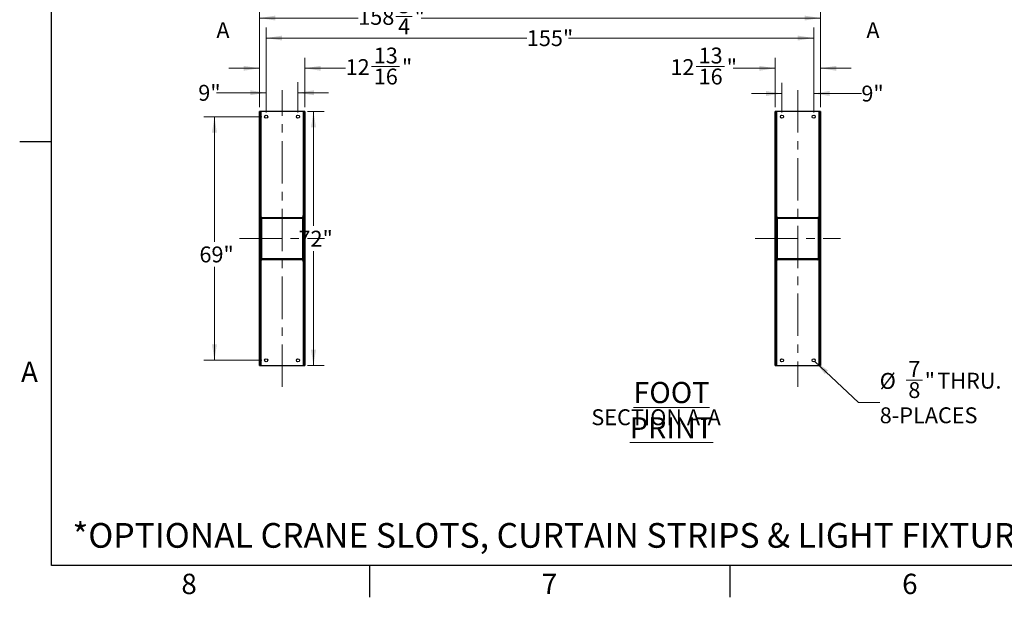
# Model space of a CAD drawing. Units: inches. Extents: x 3 to 813, y 3 to 526.
# Drawn here: x 3 to 282, y 3 to 167 of the extents above; entities that cross this region are included whole.
import ezdxf

# ---------------------------------------------------------------- set-up
doc = ezdxf.new("R2010")
doc.units = ezdxf.units.IN
doc.header["$LTSCALE"] = 24
doc.header["$MEASUREMENT"] = 0
doc.linetypes.add('CENTERX2', pattern=[0.8, 0.5, -0.1, 0.1, -0.1])
doc.styles.add('SLDTEXTSTYLE0', font='TXT', dxfattribs={"width": 0.75})
doc.dimstyles.new('SLDDIMSTYLE0', dxfattribs={"dimtxt": 4.5, "dimasz": 4.5, "dimexe": 0, "dimexo": 0.0625, "dimgap": 1.125, "dimtad": 0, "dimtih": 1, "dimtoh": 1, "dimdec": 6, "dimrnd": 1e-09, "dimzin": 12, "dimdsep": 46, "dimlunit": 5, "dimtxsty": 'SLDTEXTSTYLE0', "dimsah": 1, "dimcen": 0.09, "dimadec": 0, "dimazin": 3, "dimtfac": 1, "dimtdec": 3, "dimtofl": 0, "dimtmove": 0, "dimatfit": 3, "dimfxl": 0, "dimfrac": 2, "dimtolj": 1, "dimtzin": 12, "dimarcsym": 0})
doc.dimstyles.new('SLDDIMSTYLE1', dxfattribs={"dimtxt": 4.5, "dimasz": 4.5, "dimexe": 0, "dimexo": 0.0625, "dimgap": 1.125, "dimtad": 0, "dimtih": 1, "dimtoh": 1, "dimdec": 3, "dimrnd": 1e-09, "dimzin": 12, "dimdsep": 46, "dimlunit": 5, "dimtxsty": 'SLDTEXTSTYLE0', "dimsah": 1, "dimcen": 0.09, "dimadec": 0, "dimazin": 3, "dimtfac": 1, "dimtdec": 3, "dimtofl": 0, "dimtmove": 0, "dimatfit": 3, "dimfxl": 0, "dimfrac": 2, "dimtolj": 1, "dimtzin": 12, "dimarcsym": 0})
doc.dimstyles.new('SLDDIMSTYLE3', dxfattribs={"dimtxt": 4.5, "dimasz": 4.5, "dimexe": 0, "dimexo": 0.0625, "dimgap": 1.125, "dimtad": 0, "dimtih": 1, "dimtoh": 1, "dimdec": 3, "dimrnd": 1e-09, "dimzin": 12, "dimdsep": 46, "dimlunit": 5, "dimtxsty": 'SLDTEXTSTYLE0', "dimsah": 1, "dimcen": 0.09, "dimadec": 0, "dimazin": 3, "dimtfac": 1, "dimtdec": 3, "dimtmove": 0, "dimatfit": 0, "dimfxl": 0, "dimfrac": 2, "dimtolj": 1, "dimtzin": 12, "dimarcsym": 0})
doc.dimstyles.new('SLDDIMSTYLE4', dxfattribs={"dimtxt": 4.5, "dimasz": 4.5, "dimexe": 0, "dimexo": 0.0625, "dimgap": 1.125, "dimtad": 0, "dimtih": 1, "dimtoh": 1, "dimdec": 6, "dimrnd": 1e-09, "dimzin": 12, "dimdsep": 46, "dimlunit": 5, "dimtxsty": 'SLDTEXTSTYLE0', "dimsah": 1, "dimcen": 0.09, "dimadec": 0, "dimazin": 3, "dimtfac": 1, "dimtdec": 3, "dimtmove": 0, "dimatfit": 0, "dimfxl": 0, "dimfrac": 2, "dimtolj": 1, "dimtzin": 12, "dimarcsym": 0})
doc.dimstyles.new('SLDDIMSTYLE5', dxfattribs={"dimtxt": 4.5, "dimasz": 4.5, "dimexe": 0, "dimexo": 0.0625, "dimgap": 1.125, "dimtad": 0, "dimtih": 1, "dimtoh": 1, "dimdec": 3, "dimrnd": 1e-09, "dimzin": 12, "dimdsep": 46, "dimlunit": 5, "dimtxsty": 'SLDTEXTSTYLE0', "dimsah": 1, "dimcen": 0, "dimadec": 0, "dimazin": 3, "dimtfac": 1, "dimtdec": 3, "dimtofl": 0, "dimtmove": 0, "dimatfit": 3, "dimfxl": 0, "dimfrac": 2, "dimtolj": 1, "dimtzin": 12, "dimarcsym": 0})

# ---------------------------------------------------------------- blocks, each defined once
blk = doc.blocks.new('_D_8')
at = {"color": 7, "linetype": 'Continuous', "lineweight": 0}
for p, q in [((84.49, 140.64), (89.15, 140.64)), ((86.15, 140.64), (86.15, 108.19)), ((86.15, 68.64), (86.15, 101.04)), ((84.49, 68.64), (89.15, 68.64))]:
    blk.add_line(p, q, dxfattribs=at)
at = {"color": 7, "linetype": 'Continuous', "lineweight": 18}
for points in [[(86.15, 140.64), (85.46, 136.14), (86.85, 136.14)], [(86.15, 68.64), (86.85, 73.14), (85.46, 73.14)]]:
    blk.add_solid(points, dxfattribs=at)
at = {"color": 7, "linetype": 'Continuous', "lineweight": 18, "insert": (81.9, 106.85), "char_height": 4.5, "attachment_point": 1, "style": 'SLDTEXTSTYLE0'}
blk.add_mtext('72"', dxfattribs=at)
blk = doc.blocks.new('_D_9')
at = {"color": 7, "linetype": 'Continuous', "lineweight": 0}
for p, q in [((71.56, 139.14), (55.12, 139.14)), ((58.12, 139.14), (58.12, 103.73)), ((58.12, 70.14), (58.12, 96.59)), ((71.56, 70.14), (55.12, 70.14))]:
    blk.add_line(p, q, dxfattribs=at)
at = {"color": 7, "linetype": 'Continuous', "lineweight": 18}
for points in [[(58.12, 139.14), (57.43, 134.64), (58.81, 134.64)], [(58.12, 70.14), (58.81, 74.64), (57.43, 74.64)]]:
    blk.add_solid(points, dxfattribs=at)
at = {"color": 7, "linetype": 'Continuous', "lineweight": 18, "insert": (53.87, 102.39), "char_height": 4.5, "attachment_point": 1, "style": 'SLDTEXTSTYLE0'}
blk.add_mtext('69"', dxfattribs=at)
blk = doc.blocks.new('_D_10')
at = {"color": 7, "linetype": 'Continuous', "lineweight": 0}
for p, q in [((72.76, 140.34), (72.76, 148.94)), ((81.76, 140.34), (81.76, 148.94)), ((72.76, 145.94), (58.73, 145.94)), ((81.76, 145.94), (90.42, 145.94))]:
    blk.add_line(p, q, dxfattribs=at)
at = {"color": 7, "linetype": 'Continuous', "lineweight": 18}
for points in [[(72.76, 145.94), (68.26, 146.63), (68.26, 145.25)], [(81.76, 145.94), (86.26, 145.25), (86.26, 146.63)]]:
    blk.add_solid(points, dxfattribs=at)
at = {"color": 7, "linetype": 'Continuous', "lineweight": 18, "insert": (53.54, 148.17), "char_height": 4.5, "attachment_point": 1, "style": 'SLDTEXTSTYLE0'}
blk.add_mtext('9"', dxfattribs=at)
blk = doc.blocks.new('_D_11')
at = {"color": 7, "linetype": 'Continuous', "lineweight": 0}
for p, q in [((70.86, 141.84), (70.86, 155.87)), ((83.67, 141.84), (83.67, 155.87)), ((102.55, 153.33), (110.52, 153.33)), ((70.86, 152.87), (62.21, 152.87)), ((83.67, 152.87), (95.24, 152.87))]:
    blk.add_line(p, q, dxfattribs=at)
at = {"color": 7, "linetype": 'Continuous', "lineweight": 18}
for points in [[(70.86, 152.87), (66.36, 153.56), (66.36, 152.17)], [(83.67, 152.87), (88.17, 152.17), (88.17, 153.56)]]:
    blk.add_solid(points, dxfattribs=at)
at = {"color": 7, "linetype": 'Continuous', "lineweight": 18, "char_height": 4.5, "attachment_point": 1, "style": 'SLDTEXTSTYLE0'}
for s, insert in [('13', (103.21, 158.73)), ('12', (95.24, 155.45)), ('"', (111.18, 155.45)), ('16', (103.21, 152.78))]:
    blk.add_mtext(s, dxfattribs=dict(at, insert=insert))
blk = doc.blocks.new('_D_12')
at = {"color": 7, "linetype": 'Continuous', "lineweight": 0}
for p, q in [((72.76, 140.34), (72.76, 164.43)), ((227.73, 140.34), (227.73, 164.43)), ((72.76, 161.43), (146.53, 161.43)), ((227.73, 161.43), (158.36, 161.43))]:
    blk.add_line(p, q, dxfattribs=at)
at = {"color": 7, "linetype": 'Continuous', "lineweight": 18}
for points in [[(72.76, 161.43), (77.26, 160.74), (77.26, 162.12)], [(227.73, 161.43), (223.23, 162.12), (223.23, 160.74)]]:
    blk.add_solid(points, dxfattribs=at)
at = {"color": 7, "linetype": 'Continuous', "lineweight": 18, "insert": (146.53, 163.66), "char_height": 4.5, "attachment_point": 1, "style": 'SLDTEXTSTYLE0'}
blk.add_mtext('155"', dxfattribs=at)
blk = doc.blocks.new('_D_13')
at = {"color": 7, "linetype": 'Continuous', "lineweight": 0}
for p, q in [((70.86, 141.84), (70.86, 170.1)), ((229.64, 141.84), (229.64, 170.1)), ((109.44, 167.56), (114.09, 167.56)), ((70.86, 167.1), (98.81, 167.1)), ((229.64, 167.1), (116.6, 167.1))]:
    blk.add_line(p, q, dxfattribs=at)
at = {"color": 7, "linetype": 'Continuous', "lineweight": 18}
for points in [[(70.86, 167.1), (75.36, 166.41), (75.36, 167.79)], [(229.64, 167.1), (225.14, 167.79), (225.14, 166.41)]]:
    blk.add_solid(points, dxfattribs=at)
at = {"color": 7, "linetype": 'Continuous', "lineweight": 18, "char_height": 4.5, "attachment_point": 1, "style": 'SLDTEXTSTYLE0'}
for s, insert in [('3', (110.1, 172.97)), ('158', (98.81, 169.68)), ('"', (114.75, 169.68)), ('4', (110.1, 167.02))]:
    blk.add_mtext(s, dxfattribs=dict(at, insert=insert))
blk = doc.blocks.new('_D_14')
at = {"color": 7, "linetype": 'Continuous', "lineweight": 0}
for p, q in [((218.73, 140.34), (218.73, 148.73)), ((227.73, 140.34), (227.73, 148.73)), ((218.73, 145.73), (210.08, 145.73)), ((227.73, 145.73), (241.22, 145.73))]:
    blk.add_line(p, q, dxfattribs=at)
at = {"color": 7, "linetype": 'Continuous', "lineweight": 18}
for points in [[(218.73, 145.73), (214.23, 146.42), (214.23, 145.03)], [(227.73, 145.73), (232.23, 145.03), (232.23, 146.42)]]:
    blk.add_solid(points, dxfattribs=at)
at = {"color": 7, "linetype": 'Continuous', "lineweight": 18, "insert": (241.22, 147.95), "char_height": 4.5, "attachment_point": 1, "style": 'SLDTEXTSTYLE0'}
blk.add_mtext('9"', dxfattribs=at)
blk = doc.blocks.new('_D_15')
at = {"color": 7, "linetype": 'Continuous', "lineweight": 0}
for p, q in [((194.48, 153.33), (202.45, 153.33)), ((216.83, 141.84), (216.83, 155.87)), ((229.64, 141.84), (229.64, 155.87)), ((216.83, 152.87), (204.96, 152.87)), ((229.64, 152.87), (238.29, 152.87))]:
    blk.add_line(p, q, dxfattribs=at)
at = {"color": 7, "linetype": 'Continuous', "lineweight": 18}
for points in [[(216.83, 152.87), (212.33, 153.56), (212.33, 152.17)], [(229.64, 152.87), (234.14, 152.17), (234.14, 153.56)]]:
    blk.add_solid(points, dxfattribs=at)
at = {"color": 7, "linetype": 'Continuous', "lineweight": 18, "char_height": 4.5, "attachment_point": 1, "style": 'SLDTEXTSTYLE0'}
for s, insert in [('13', (195.14, 158.73)), ('12', (187.17, 155.45)), ('"', (203.11, 155.45)), ('16', (195.14, 152.78))]:
    blk.add_mtext(s, dxfattribs=dict(at, insert=insert))
blk = doc.blocks.new('_D_16')
at = {"color": 7, "linetype": 'Continuous', "lineweight": 0}
for p, q in [((228.05, 69.84), (240.41, 58.22)), ((253.85, 64.5), (258.5, 64.5)), ((240.41, 58.22), (246.41, 58.22))]:
    blk.add_line(p, q, dxfattribs=at)
at = {"color": 7, "linetype": 'Continuous', "lineweight": 18}
blk.add_solid([(228.05, 69.84), (230.86, 66.26), (231.8, 67.26)], dxfattribs=at)
at = {"color": 7, "linetype": 'Continuous', "lineweight": 18, "char_height": 4.5, "attachment_point": 1, "style": 'SLDTEXTSTYLE0'}
for s, insert in [('7', (254.51, 69.91)), ('%%c', (246.41, 66.55)), ('"', (259.15, 66.62)), ('THRU.', (262.7, 66.62)), ('8', (254.51, 63.96)), ('8-PLACES', (246.41, 56.82))]:
    blk.add_mtext(s, dxfattribs=dict(at, insert=insert))
blk = doc.blocks.new('SW_NOTE_0_10')
at = {"color": 0, "linetype": 'Continuous', "lineweight": 0, "attachment_point": 2, "style": 'SLDTEXTSTYLE0'}
for s, insert, char_height in [('\\LFOOT PRINT', (26.06, 7.73), 6), ('SECTION A-A', (21.7, -0.02), 4.5)]:
    blk.add_mtext(s, dxfattribs=dict(at, insert=insert, char_height=char_height))

msp = doc.modelspace()

# ---------------------------------------------------------------- hatches: boundary and pattern name
at = {"linetype": 'Continuous', "lineweight": 18}
h = msp.add_hatch(dxfattribs=at)
h.set_pattern_fill('ANSI32', scale=24, angle=2.8e-322, style=0)
h.paths.add_polyline_path([(71.2342847, 68.6425295), (71.2342847, 140.6425295), (70.8592847, 140.6425295), (70.8592847, 68.6425295)], flags=0)
h = msp.add_hatch(dxfattribs=at)
h.set_pattern_fill('ANSI32', scale=24, angle=2.8e-322, style=0)
h.paths.add_polyline_path([(83.6692847, 68.6425295), (83.6692847, 140.6425295), (83.2942847, 140.6425295), (83.2942847, 68.6425295)], flags=0)
h = msp.add_hatch(dxfattribs=at)
h.set_pattern_fill('ANSI32', scale=24, angle=2.8e-322, style=0)
h.paths.add_polyline_path([(216.8292847, 140.6425295), (216.8292847, 68.6425295), (217.2042847, 68.6425295), (217.2042847, 140.6425295)], flags=0)
h = msp.add_hatch(dxfattribs=at)
h.set_pattern_fill('ANSI32', scale=24, angle=2.8e-322, style=0)
h.paths.add_polyline_path([(229.2642847, 140.6425295), (229.2642847, 68.6425295), (229.6392847, 68.6425295), (229.6392847, 140.6425295)], flags=0)
h = msp.add_hatch(dxfattribs=at)
h.set_pattern_fill('ANSI32', scale=24, angle=2.8e-322, style=0)
edge = h.paths.add_edge_path(flags=0)
edge.add_arc((82.9517847, 98.9550295), 0.3125, 270, 360)
edge.add_line((83.2642847, 98.9550295), (83.2642847, 110.3300295))
edge.add_arc((82.9517847, 110.3300295), 0.3125, 0, 90)
edge.add_line((82.9517847, 110.6425295), (71.5767847, 110.6425295))
edge.add_arc((71.5767847, 110.3300295), 0.3125, 90, 180)
edge.add_line((71.2642847, 110.3300295), (71.2642847, 98.9550295))
edge.add_arc((71.5767847, 98.9550295), 0.3125, 180, 270)
edge.add_line((71.5767847, 98.6425295), (82.9517847, 98.6425295))
edge = h.paths.add_edge_path(flags=0)
edge.add_line((82.9517847, 98.8925295), (71.5767847, 98.8925295))
edge.add_arc((71.5767847, 98.9550295), 0.0625, 180, 270, ccw=False)
edge.add_line((71.5142847, 98.9550295), (71.5142847, 110.3300295))
edge.add_arc((71.5767847, 110.3300295), 0.0625, 90, 180, ccw=False)
edge.add_line((71.5767847, 110.3925295), (82.9517847, 110.3925295))
edge.add_arc((82.9517847, 110.3300295), 0.0625, 0, 90, ccw=False)
edge.add_line((83.0142847, 110.3300295), (83.0142847, 98.9550295))
edge.add_arc((82.9517847, 98.9550295), 0.0625, 270, 360, ccw=False)
h = msp.add_hatch(dxfattribs=at)
h.set_pattern_fill('ANSI32', scale=24, angle=2.8e-322, style=0)
edge = h.paths.add_edge_path(flags=0)
edge.add_arc((217.5467847, 110.3300295), 0.3125, 90, 180)
edge.add_line((217.2342847, 110.3300295), (217.2342847, 98.9550295))
edge.add_arc((217.5467847, 98.9550295), 0.3125, 180, 270)
edge.add_line((217.5467847, 98.6425295), (228.9217847, 98.6425295))
edge.add_arc((228.9217847, 98.9550295), 0.3125, 270, 360)
edge.add_line((229.2342847, 98.9550295), (229.2342847, 110.3300295))
edge.add_arc((228.9217847, 110.3300295), 0.3125, 0, 90)
edge.add_line((228.9217847, 110.6425295), (217.5467847, 110.6425295))
edge = h.paths.add_edge_path(flags=0)
edge.add_line((217.5467847, 110.3925295), (228.9217847, 110.3925295))
edge.add_arc((228.9217847, 110.3300295), 0.0625, 0, 90, ccw=False)
edge.add_line((228.9842847, 110.3300295), (228.9842847, 98.9550295))
edge.add_arc((228.9217847, 98.9550295), 0.0625, 270, 360, ccw=False)
edge.add_line((228.9217847, 98.8925295), (217.5467847, 98.8925295))
edge.add_arc((217.5467847, 98.9550295), 0.0625, 180, 270, ccw=False)
edge.add_line((217.4842847, 98.9550295), (217.4842847, 110.3300295))
edge.add_arc((217.5467847, 110.3300295), 0.0625, 90, 180, ccw=False)

# ---------------------------------------------------------------- linework, layer by layer
at = {"color": 7, "linetype": 'Continuous'}
for p, q in [((12, 12), (12, 516)), ((12, 132), (3, 132)), ((804, 12), (12, 12)), ((102, 12), (102, 3)), ((204, 12), (204, 3))]:
    msp.add_line(p, q, dxfattribs=at)
at = {"color": 7, "linetype": 'CENTERX2', "lineweight": 18}
for p, q in [((77.2642847, 62.6425295), (77.2642847, 146.6425295)), ((223.2342847, 146.6425295), (223.2342847, 62.6425295)), ((65.2342847, 104.6425295), (89.2942847, 104.6425295)), ((211.2042847, 104.6425295), (235.2642847, 104.6425295))]:
    msp.add_line(p, q, dxfattribs=at)
at = {"color": 7, "linetype": 'Continuous', "lineweight": 25}
for p, q in [((70.8592847, 68.6425295), (70.8592847, 140.6425295)), ((71.2342847, 140.6425295), (70.8592847, 140.6425295)), ((71.2342847, 68.6425295), (71.2342847, 140.6425295)), ((71.3242847, 140.6425295), (71.2342847, 140.6425295)), ((71.3242847, 111.1425295), (71.3242847, 140.6425295)), ((83.2042847, 140.6425295), (71.3242847, 140.6425295)), ((83.2942847, 140.6425295), (83.2042847, 140.6425295)), ((83.2042847, 140.6425295), (83.2042847, 111.1425295)), ((83.6692847, 140.6425295), (83.2942847, 140.6425295)), ((83.2942847, 140.6425295), (83.2942847, 68.6425295)), ((83.6692847, 140.6425295), (83.6692847, 68.6425295)), ((217.2042847, 140.6425295), (216.8292847, 140.6425295)), ((216.8292847, 68.6425295), (216.8292847, 140.6425295)), ((217.2042847, 68.6425295), (217.2042847, 140.6425295)), ((217.2942847, 140.6425295), (217.2042847, 140.6425295)), ((217.2942847, 111.1425295), (217.2942847, 140.6425295)), ((229.1742847, 140.6425295), (217.2942847, 140.6425295)), ((229.2642847, 140.6425295), (229.1742847, 140.6425295)), ((229.1742847, 140.6425295), (229.1742847, 111.1425295)), ((229.6392847, 140.6425295), (229.2642847, 140.6425295)), ((229.2642847, 140.6425295), (229.2642847, 68.6425295)), ((229.6392847, 140.6425295), (229.6392847, 68.6425295)), ((71.3242847, 111.1425295), (71.2342847, 111.1425295)), ((71.2642847, 98.9550295), (71.2642847, 110.3300295)), ((71.3592847, 111.1425295), (71.3242847, 111.1425295)), ((71.3592847, 110.5544175), (71.3592847, 111.1425295)), ((71.5142847, 98.9550295), (71.5142847, 110.3300295)), ((71.5767847, 110.6425295), (82.9517847, 110.6425295)), ((71.5767847, 110.3925295), (82.9517847, 110.3925295)), ((83.0142847, 110.3300295), (83.0142847, 98.9550295)), ((83.1692847, 111.1425295), (83.2042847, 111.1425295)), ((83.1692847, 111.1425295), (83.1692847, 110.5544175)), ((83.2042847, 111.1425295), (83.2942847, 111.1425295)), ((83.2642847, 110.3300295), (83.2642847, 98.9550295)), ((217.2942847, 111.1425295), (217.2042847, 111.1425295)), ((217.2342847, 98.9550295), (217.2342847, 110.3300295)), ((217.3292847, 111.1425295), (217.2942847, 111.1425295)), ((217.3292847, 110.5544175), (217.3292847, 111.1425295)), ((217.4842847, 98.9550295), (217.4842847, 110.3300295)), ((217.5467847, 110.6425295), (228.9217847, 110.6425295)), ((217.5467847, 110.3925295), (228.9217847, 110.3925295)), ((228.9842847, 110.3300295), (228.9842847, 98.9550295)), ((229.1392847, 111.1425295), (229.1742847, 111.1425295)), ((229.1392847, 111.1425295), (229.1392847, 110.5544175)), ((229.1742847, 111.1425295), (229.2642847, 111.1425295)), ((229.2342847, 110.3300295), (229.2342847, 98.9550295)), ((71.3242847, 98.1425295), (71.2342847, 98.1425295)), ((71.3242847, 68.6425295), (71.3242847, 98.1425295)), ((71.3592847, 98.1425295), (71.3242847, 98.1425295)), ((71.3592847, 98.1425295), (71.3592847, 98.7306414)), ((82.9517847, 98.8925295), (71.5767847, 98.8925295)), ((82.9517847, 98.6425295), (71.5767847, 98.6425295)), ((83.1692847, 98.7306414), (83.1692847, 98.1425295)), ((83.1692847, 98.1425295), (83.2042847, 98.1425295)), ((83.2042847, 98.1425295), (83.2042847, 68.6425295)), ((83.2042847, 98.1425295), (83.2942847, 98.1425295)), ((217.2942847, 98.1425295), (217.2042847, 98.1425295)), ((217.2942847, 68.6425295), (217.2942847, 98.1425295)), ((217.3292847, 98.1425295), (217.2942847, 98.1425295)), ((217.3292847, 98.1425295), (217.3292847, 98.7306414)), ((228.9217847, 98.8925295), (217.5467847, 98.8925295)), ((228.9217847, 98.6425295), (217.5467847, 98.6425295)), ((229.1392847, 98.7306414), (229.1392847, 98.1425295)), ((229.1392847, 98.1425295), (229.1742847, 98.1425295)), ((229.1742847, 98.1425295), (229.1742847, 68.6425295)), ((229.1742847, 98.1425295), (229.2642847, 98.1425295)), ((70.8592847, 68.6425295), (71.2342847, 68.6425295)), ((71.2342847, 68.6425295), (71.3242847, 68.6425295)), ((71.3242847, 68.6425295), (83.2042847, 68.6425295)), ((83.2042847, 68.6425295), (83.2942847, 68.6425295)), ((83.2942847, 68.6425295), (83.6692847, 68.6425295)), ((216.8292847, 68.6425295), (217.2042847, 68.6425295)), ((217.2042847, 68.6425295), (217.2942847, 68.6425295)), ((217.2942847, 68.6425295), (229.1742847, 68.6425295)), ((229.1742847, 68.6425295), (229.2642847, 68.6425295)), ((229.2642847, 68.6425295), (229.6392847, 68.6425295))]:
    msp.add_line(p, q, dxfattribs=at)
for centre in [(72.7642847, 139.1425295), (81.7642847, 139.1425295), (218.7342847, 139.1425295), (227.7342847, 139.1425295), (72.7642847, 70.1425295), (81.7642847, 70.1425295), (218.7342847, 70.1425295), (227.7342847, 70.1425295)]:
    msp.add_circle(centre, 0.4375, dxfattribs=at)
for centre, radius, start, end in [((71.5767847, 110.3300295), 0.3125, 90, 180), ((71.5767847, 110.3300295), 0.0625, 90, 180), ((82.9517847, 110.3300295), 0.3125, 0, 90), ((82.9517847, 110.3300295), 0.0625, 0.000000001, 90), ((217.5467847, 110.3300295), 0.3125, 90, 180), ((217.5467847, 110.3300295), 0.0625, 90, 180), ((228.9217847, 110.3300295), 0.3125, 0, 90), ((228.9217847, 110.3300295), 0.0625, 0.000000001, 90), ((71.5767847, 98.9550295), 0.3125, 180, 270), ((71.5767847, 98.9550295), 0.0625, 179.999999999, 270), ((82.9517847, 98.9550295), 0.0625, 270, 0), ((82.9517847, 98.9550295), 0.3125, 270, 0), ((217.5467847, 98.9550295), 0.3125, 180, 270), ((217.5467847, 98.9550295), 0.0625, 179.999999999, 270), ((228.9217847, 98.9550295), 0.0625, 270, 0), ((228.9217847, 98.9550295), 0.3125, 270, 0)]:
    msp.add_arc(centre, radius, start, end, dxfattribs=at)

# ---------------------------------------------------------------- block references
at = {"color": 7, "linetype": 'Continuous', "lineweight": 0}
msp.add_blockref('SW_NOTE_0_10', (161.4106765, 56.2861769), dxfattribs=at)

# ---------------------------------------------------------------- texts
at = {"color": 7, "linetype": 'Continuous', "char_height": 4.5, "attachment_point": 1, "style": 'SLDTEXTSTYLE0'}
for insert in [(58.6623672, 165.9238743), (242.6299957, 165.9238743)]:
    msp.add_mtext('A', dxfattribs=dict(at, insert=insert))
at = {"color": 7, "linetype": 'Continuous', "lineweight": 0, "style": 'SLDTEXTSTYLE0'}
for s, insert, char_height, attachment_point in [('A', (5.77, 69.7377542), 5.76, 2), ('*OPTIONAL CRANE SLOTS, CURTAIN STRIPS & LIGHT FIXTURE AVAILABLE.', (17.9489899, 24.0420774), 7, 1), ('8', (50.942, 9.6789929), 5.76, 2), ('7', (152.942, 9.6789929), 5.76, 2), ('6', (254.942, 9.6789929), 5.76, 2)]:
    msp.add_mtext(s, dxfattribs=dict(at, insert=insert, char_height=char_height, attachment_point=attachment_point))

# ---------------------------------------------------------------- dimensions: what is measured, and where the dimension line sits
at = {"color": 7, "linetype": 'Continuous', "lineweight": 18}
for base, p1, p2, angle, dimstyle, picture, middle in [((70.8592847, 167.0992224), (229.6392847, 140.6425295), (70.8592847, 140.6425295), 0, 'SLDDIMSTYLE0', '_D_13', (107.7073321, 167.0992224)), ((227.7342847, 161.4299311), (72.7642847, 139.1425295), (227.7342847, 139.1425295), 0, 'SLDDIMSTYLE1', '_D_12', (152.4474377, 161.4299311)), ((83.6692847, 152.8668996), (70.8592847, 140.6425295), (83.6692847, 140.6425295), 0, 'SLDDIMSTYLE4', '_D_11', (104.1358606, 152.8668996)), ((216.8292847, 152.8668996), (229.6392847, 140.6425295), (216.8292847, 140.6425295), 0, 'SLDDIMSTYLE4', '_D_15', (196.0645216, 152.8668996)), ((81.7642847, 145.9386561), (72.7642847, 139.1425295), (81.7642847, 139.1425295), 0, 'SLDDIMSTYLE3', '_D_10', (56.1353614, 145.9386561)), ((227.7342847, 145.7256885), (218.7342847, 139.1425295), (227.7342847, 139.1425295), 0, 'SLDDIMSTYLE3', '_D_14', (243.8125159, 145.7256885)), ((86.1544468, 68.6425295), (83.2942847, 140.6425295), (83.2942847, 68.6425295), 90, 'SLDDIMSTYLE1', '_D_8', (86.1544468, 104.6167871)), ((58.1224943, 70.1425295), (72.7642847, 139.1425295), (72.7642847, 70.1425295), 90, 'SLDDIMSTYLE1', '_D_9', (58.1224943, 100.1613391))]:
    dim = msp.add_linear_dim(base=base, p1=p1, p2=p2, angle=angle, dimstyle=dimstyle, dxfattribs=at)
    dim.commit()
    dim.dimension.update_dxf_attribs({"geometry": picture, "text_midpoint": middle, "dimtype": 160})
dim = msp.add_diameter_dim_2p(p1=(227.4156393, 70.442315), p2=(228.0529302, 69.842744), text='<> THRU.\\P8-PLACES', dimstyle='SLDDIMSTYLE5', dxfattribs=at)
dim.commit()
dim.dimension.update_dxf_attribs({"geometry": '_D_16', "text_midpoint": (262.4866082, 60.4709871), "dimtype": 163})

doc.saveas('drawing.dxf')
